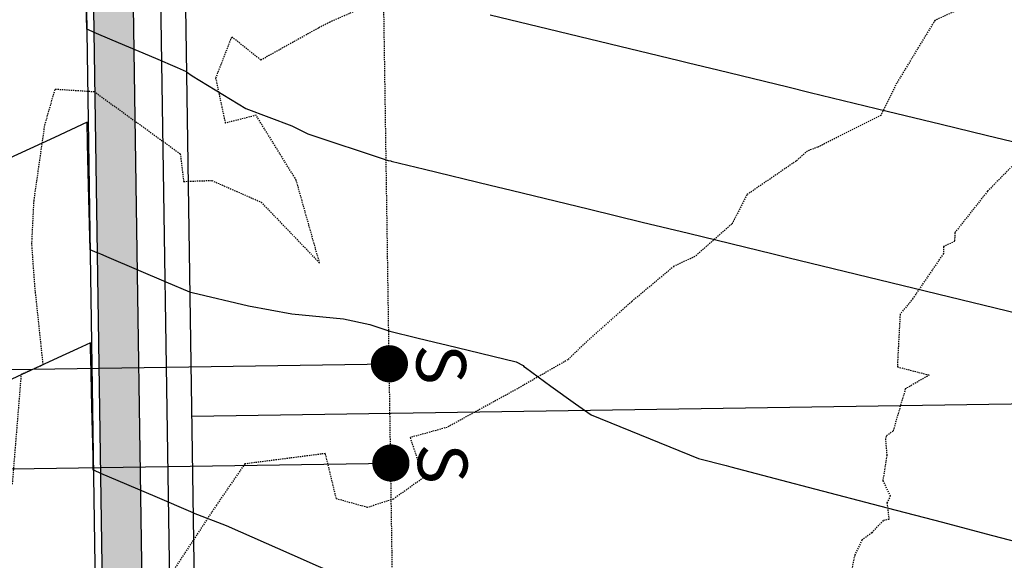
# Model space of a CAD drawing. Units: feet. Extents: x 2153007 to 2154956, y 13885537 to 13890068.
# Drawn here: x 2153571 to 2153670, y 13886754 to 13886809 of the extents above; entities that cross this region are included whole.
import ezdxf

# ---------------------------------------------------------------- set-up
doc = ezdxf.new("R2010")
doc.units = ezdxf.units.FT
doc.header["$MEASUREMENT"] = 0
doc.linetypes.add('HIDDEN2', pattern=[0.1875, 0.125, -0.0625])
for name, color, linetype in [('CE-TOPO-MINR', 39, 'HIDDEN2'), ('CP-PROP-LOT-PH2', 252, 'Continuous'), ('CP-PROP-ROAD-BOC-PH2', 252, 'Continuous'), ('CP-PROP-ROAD-FOC-PH2', 252, 'Continuous'), ('CP-PUE-ESMT-PH2', 252, 'HIDDEN2'), ('CP-ROAD-RWY-PH2', 1, 'Continuous'), ('CP-ROAD-SWLK-HTCH-PH2', 252, 'Continuous'), ('CP-ROAD-SWLK-PH2', 252, 'Continuous'), ('CP-SSWR-SRVC-PH2', 3, 'Continuous'), ('CP-TOPO-MAJR', 2, 'Continuous'), ('CP-TOPO-MINR', 1, 'Continuous'), ('CP-WATR-8 PIPE-PH2', 4, 'Continuous')]:
    doc.layers.add(name, color=color, linetype=linetype)
doc.styles.add('SIMPLEX', font='simplex.shx')

# ---------------------------------------------------------------- blocks, each defined once
blk = doc.blocks.new('*U37')
at = {"const_width": 1.874999999999994, "flags": 128}
blk.add_lwpolyline([(68.17162273895039, -0.3501908917505852, 1), (66.43234405115567, 0.3501908917505829, 1)], format="xyb", close=True, dxfattribs=at)
blk.add_lwpolyline([(0.0008198694107721671, -2.067232891988535), (2.067232891988536, -4.440892098500626e-16), (67.30198339505303, 4.497725144887466e-16)])
at = {"style": 'SIMPLEX'}
blk.add_text('S', height=4.999999999999999, rotation=270.0113640776992, dxfattribs=at).set_placement((70.0203542905814, 1.897521879051957))

msp = doc.modelspace()

# ---------------------------------------------------------------- hatches: boundary and pattern name
at = {"layer": 'CP-ROAD-SWLK-HTCH-PH2'}
h = msp.add_hatch(dxfattribs=at)
h.set_pattern_fill('AR-CONC', color=256)
h.set_pattern_definition([(49.99999999999999, (0, 0), (7.172601826007535, -0.6275213498259511), [0.75, -8.25]), (355, (0, 0), (-1.38751333613, 7.521921337000118), [0.6, -6.6]), (100.45144446, (0.59771681, -0.05229344), (5.78508846727112, 6.894399909686294), [0.6374019199999998, -7.011421119999999]), (46.18420000000001, (0, 2), (10.67241330671572, -1.655192807930765), [1.125, -12.375]), (96.63563549, (0.88936745, 1.86206693), (9.346619456742284, 9.741186007745505), [0.95610342, -10.5171376]), (351.1841639899999, (0, 2), (9.346619450547731, 9.741186002699902), [0.9, -9.90000001]), (21, (1, 1.5), (5.969070521184617, -4.026188906653388), [0.75, -8.25]), (326.0000000000001, (1, 1.5), (2.433153319215817, 7.25150045046853), [0.6, -6.6]), (71.45144474, (1.49742254, 1.16448426), (8.402223767299711, 3.225311528063538), [0.6374019000000001, -7.01142112]), (37.50000000000001, (0, 0), (0.1215985531729067, 3.328938538313115), [0, -6.52, 0, -6.7, 0, -6.625]), (7.499999999999999, (0, 0), (2.630695374421486, 3.944117118823602), [0, -3.82, 0, -6.37, 0, -2.525]), (327.5, (-2.23, 0), (5.33822436172409, -0.2255487173437976), [0, -2.5, 0, -7.8, 0, -10.35]), (317.5, (-3.23, 0), (5.831861693423862, 1.001049823323177), [0, -3.25, 0, -5.18, 0, -7.35])])
edge = h.paths.add_edge_path()
edge.add_arc((2153601.894732121, 13886861.74310369), 20.27118511161316, 90.9195228103057, 180.7998275842763, ccw=False)
edge.add_line((2153601.569419906, 13886882.01167833), (2153821.544656471, 13886885.31247139))
edge.add_arc((2153821.848479468, 13886865.06475073), 20.24999999970474, 0.8596754742341091, 90.85967548874532, ccw=False)
edge.add_line((2153842.09620012, 13886865.36857373), (2153848.315128952, 13886450.91957879))
edge.add_arc((2154043.043207813, 13886453.84153076), 194.7500000008815, 180.8596754705061, 236.0917155726531)
edge.add_line((2153934.398976653, 13886292.21234548), (2154035.95198111, 13886223.95024251))
edge.add_arc((2154019.076561391, 13886198.84481065), 30.24999999296515, -33.96914662041979, 56.09171559140577, ccw=False)
edge.add_line((2154044.164053245, 13886181.94273232), (2153988.439583829, 13886098.94658177))
edge.add_line((2153988.439583829, 13886098.94658177), (2153991.759310349, 13886096.7151213))
edge.add_line((2153991.759310349, 13886096.7151213), (2154047.481407541, 13886179.70774675))
edge.add_arc((2154019.076561384, 13886198.84481065), 34.24999999872795, 326.0308533917404, 416.0917155844045)
edge.add_line((2154038.183441569, 13886227.26996904), (2153936.630437113, 13886295.53207201))
edge.add_arc((2154043.043207816, 13886453.84153077), 190.7500000042994, 180.8596754706698, 236.0917155723638, ccw=False)
edge.add_line((2153852.31467871, 13886450.97959321), (2153846.065742669, 13886867.42836302))
edge.add_arc((2153821.818471732, 13886867.06452538), 24.25000053084728, 0.8596759947783602, 90.86795322667528)
edge.add_line((2153821.451131216, 13886891.31174351), (2153601.479398144, 13886888.01100302))
edge.add_arc((2153601.843411026, 13886863.76356233), 24.25017289613031, 90.86008397701063, 180.859266974664)
edge.add_line((2153577.595965144, 13886863.3998952), (2153585.093920903, 13886363.71251575))
edge.add_line((2153585.093920903, 13886363.71251575), (2153589.093470791, 13886363.77253017))
edge.add_line((2153589.093470791, 13886363.77253017), (2153581.625522112, 13886861.46013474))

# ---------------------------------------------------------------- linework, layer by layer
at = {"layer": 'CE-TOPO-MINR', "color": 39, "linetype": 'HIDDEN2', "lineweight": -3}
for points, elevation in [([(2153570.2047072, 13886761.7282346), (2153571.106702619, 13886772.80932859), (2153573.295555135, 13886773.76705505), (2153572.4650914, 13886781.62252515), (2153572.152406674, 13886785.94024468), (2153572.3750761, 13886790.29888026), (2153573.463496394, 13886797.90791351), (2153574.51043905, 13886801.53250018), (2153578.44010698, 13886801.28029064), (2153587.1153593, 13886795.0072244), (2153587.448547245, 13886792.22796413), (2153590.2892321, 13886792.3245462), (2153595.273513627, 13886790.13579034), (2153601.1599687, 13886784.0020205), (2153598.7995675, 13886792.36579504), (2153594.7588807, 13886798.8912179), (2153591.68335795, 13886798.10941835), (2153590.70619186, 13886802.65919168), (2153592.320966325, 13886806.81089735), (2153595.231818228, 13886804.47978684), (2153601.084241543, 13886807.73319697), (2153602.16213904, 13886808.29214912), (2153612.815586182, 13886812.97270226)], 1233), ([(2153669.589781609, 13886811.34439518), (2153663.177976636, 13886808.45671042), (2153659.323972547, 13886802.12647368), (2153657.730315732, 13886798.88381827), (2153651.36916948, 13886795.6840061), (2153650.334224339, 13886795.29829951), (2153649.191466, 13886794.28210115), (2153644.223955, 13886790.87795112), (2153642.7170322, 13886787.93768945), (2153638.971633686, 13886784.64974964), (2153636.878380223, 13886783.67451803), (2153632.617398887, 13886780.12261111), (2153628.238633791, 13886776.24226407), (2153626.185313195, 13886774.26236504), (2153621.106179493, 13886771.33781667), (2153614.009394111, 13886767.44334394), (2153610.285637447, 13886766.40726519), (2153611.626033343, 13886762.36119933), (2153608.594089428, 13886760.2179779), (2153605.985895351, 13886759.36251335), (2153602.847816561, 13886760.23993285), (2153601.74706849, 13886764.80275718), (2153593.616730046, 13886763.75749256), (2153590.752455043, 13886759.60297975), (2153584.9538808, 13886750.8119347)], 1232), ([(2153674.402139975, 13886797.27733248), (2153668.484130308, 13886791.23189015), (2153665.177165563, 13886787.04332691), (2153665.169497119, 13886786.17455193), (2153664.055537178, 13886785.66766947), (2153664.038156175, 13886784.952182), (2153660.957089005, 13886780.43184846), (2153660.713620512, 13886780.10488751), (2153659.672606465, 13886778.84460543), (2153659.437601486, 13886774.52586437), (2153659.395251631, 13886773.53908826), (2153662.61741469, 13886772.71510205), (2153660.1988925, 13886771.31486405), (2153658.963365036, 13886767.07128562), (2153658.255506625, 13886766.55322137), (2153658.192996, 13886766.31068015), (2153658.332186325, 13886764.61997611), (2153657.929141629, 13886762.06686359), (2153658.682245825, 13886760.54636705), (2153658.346188705, 13886759.82291075), (2153658.550973513, 13886758.16887961), (2153657.974170927, 13886758.05670145), (2153656.8194292, 13886756.81940024), (2153655.824974457, 13886756.0872758), (2153655.0991368, 13886754.5570157), (2153654.6990688, 13886752.73503935)], 1231)]:
    msp.add_lwpolyline(points, dxfattribs=dict(at, elevation=elevation))
at = {"layer": 'CP-PROP-LOT-PH2'}
msp.add_lwpolyline([(2153713.256196335, 13886770.42482227), (2153588.270266384, 13886768.54937168)], dxfattribs=at)
at = {"layer": 'CP-PROP-ROAD-BOC-PH2'}
msp.add_lwpolyline([(2153852.314678711, 13886450.9795932, 0.24577179921808), (2153936.630437113, 13886295.53207201), (2154038.183441569, 13886227.26996904, -0.4145247211308689), (2154047.481407541, 13886179.70774675), (2153888.850776552, 13885944.25476945, -0.2470431363397011), (2153680.317205528, 13885832.07667716), (2153622.187005053, 13885831.5449067, -0.4124992711859538), (2153597.717906847, 13885855.43005468), (2153597.563466475, 13885865.95599317), (2153590.91363281, 13885975.8685935), (2153577.595965144, 13886863.3998952, -0.4142093856067529), (2153601.479398144, 13886888.01100302), (2153821.451131216, 13886891.31174351, -0.4142558758548713), (2153846.065742669, 13886867.42836302), (2153852.314678711, 13886450.9795932)], format="xyb", dxfattribs=at)
at = {"layer": 'CP-PROP-ROAD-FOC-PH2'}
msp.add_lwpolyline([(2153576.846049571, 13886863.3886425), (2153590.16371723, 13885975.8573408), (2153596.813551667, 13885865.94469077), (2153596.971495235, 13885855.41883403, 0.4124992710540221), (2153622.197369671, 13885830.79497013), (2153680.324066181, 13885831.32670854, 0.2470431363610339), (2153889.472780482, 13885943.83570966), (2154048.103411472, 13886179.28868696, 0.4145247211740404), (2154038.601840405, 13886227.89241777), (2153937.04883595, 13886296.15452073, -0.2457717992187074), (2153853.06459429, 13886450.99084591), (2153846.815658249, 13886867.43961573, 0.4142546066056777), (2153821.439878513, 13886892.06165909), (2153601.46814544, 13886888.7609186, 0.4142097532886298)], format="xyb", close=True, dxfattribs=at)
at = {"layer": 'CP-PUE-ESMT-PH2'}
msp.add_lwpolyline([(2153620.079337557, 13885982.16023202), (2153606.823229749, 13886863.82897604), (2153711.811363681, 13886865.40749866), (2153816.799497607, 13886866.98602128), (2153823.060905152, 13886450.53743879, 0.2457717992268387), (2153920.311185575, 13886271.2561851), (2154030.170128011, 13886197.41575135), (2153971.504333452, 13886110.33339761)], format="xyb", dxfattribs=at)
at = {"layer": 'CP-ROAD-RWY-PH2'}
msp.add_lwpolyline([(2153821.593418201, 13886882.06283726), (2153601.618181488, 13886878.7620442, 0.4142135771868242), (2153586.844923967, 13886863.53867854), (2153600.153362357, 13885976.62244448), (2153606.812425326, 13885866.09477593), (2153606.970369631, 13885855.56887007, 0.4124992710753155), (2153622.105894293, 13885840.79455173), (2153680.232590802, 13885841.32629014, 0.2470431363627908), (2153881.179394742, 13885949.42317357), (2154039.810025731, 13886184.87615087, 0.4145247211797099), (2154033.023189256, 13886219.59310145), (2153931.470184796, 13886287.85520441, -0.2457717992230979), (2153843.065719894, 13886450.84080986), (2153836.816783866, 13886867.28957974, 0.4139799788341872)], format="xyb", close=True, dxfattribs=at)
at = {"layer": 'CP-ROAD-SWLK-PH2'}
msp.add_lwpolyline([(2153842.09620012, 13886865.36857373), (2153848.315128952, 13886450.91957879, 0.2457717992199067), (2153934.398976653, 13886292.21234548), (2154035.95198111, 13886223.95024251, -0.4145247212041698), (2154044.164053245, 13886181.94273232), (2153885.533422256, 13885946.48975501, -0.2470431363624501), (2153680.280615376, 13885836.0765098), (2153622.150414899, 13885835.54473934, -0.4124992711055665), (2153601.717456605, 13885855.4900691), (2153601.563016233, 13885866.01600759), (2153594.913182571, 13885975.92860792), (2153581.625522112, 13886861.46013474, -0.4136018186826501), (2153601.569419906, 13886882.01167833), (2153821.544656471, 13886885.31247139, -0.4142135624529824)], format="xyb", close=True, dxfattribs=at)
at = {"layer": 'CP-TOPO-MAJR', "color": 2, "linetype": 'Continuous', "lineweight": -3, "elevation": 1230}
for points in [[(2153588.082643718, 13886781.05313691), (2153585.709775538, 13886782.06538868), (2153579.937934019, 13886784.52762272), (2153579.111683986, 13886784.88009618), (2153578.772003417, 13886785.02500193), (2153578.731798913, 13886785.04215294), (2153578.017086636, 13886785.34704504), (2153577.899825644, 13886790.49155491), (2153577.808532485, 13886794.49679615), (2153577.771697465, 13886796.11283335), (2153577.724384928, 13886798.18854335), (2153574.436823641, 13886796.6679332), (2153569.472385457, 13886794.37170982), (2153565.533702597, 13886792.54993355), (2153562.925419281, 13886791.34351282), (2153556.290543143, 13886794.17391241), (2153547.927739228, 13886797.74143594), (2153547.954396116, 13886794.04882607), (2153548.020463448, 13886784.89693691), (2153547.959321617, 13886784.86865671), (2153547.27554907, 13886784.55238839), (2153546.125066671, 13886784.02025072), (2153538.088271739, 13886780.30295669)], [(2153588.082643718, 13886781.05313691), (2153588.30689871, 13886781.02022539), (2153593.992672555, 13886779.68432038), (2153598.356040522, 13886778.87381465), (2153603.569148205, 13886778.36773251), (2153606.213197619, 13886777.79633749), (2153608.143375873, 13886777.15579837), (2153608.248648178, 13886777.13025162), (2153610.965042179, 13886776.47105612), (2153612.772615139, 13886776.03240695), (2153614.062098659, 13886775.71948411), (2153615.028315905, 13886775.48500926), (2153620.979776697, 13886774.04075037), (2153621.66290721, 13886773.67631787), (2153621.74702179, 13886773.58912197), (2153621.902776443, 13886773.46246201), (2153624.466516973, 13886771.59428342), (2153626.94865429, 13886769.80894637), (2153628.520418354, 13886768.69728571), (2153639.358163899, 13886764.31539771), (2153642.132244615, 13886763.58947139), (2153642.617602786, 13886763.46246201), (2153648.356040522, 13886761.96081753), (2153650.389912087, 13886761.42859044), (2153658.356040522, 13886759.34399995), (2153663.934206993, 13886757.88429554), (2153668.356040522, 13886756.72718237), (2153677.478501895, 13886754.34000064)]]:
    msp.add_lwpolyline(points, dxfattribs=at)
at = {"layer": 'CP-TOPO-MINR', "color": 1, "linetype": 'Continuous', "lineweight": -3}
for points, elevation in [([(2153587.749230285, 13886803.27285779), (2153586.842604672, 13886803.65961901), (2153584.637299126, 13886804.60038953), (2153580.24451312, 13886806.4743265), (2153578.438589984, 13886807.24472281), (2153578.224841393, 13886807.33590672), (2153577.683673203, 13886807.56676592), (2153577.59488514, 13886811.4621028), (2153577.525759486, 13886814.49480452), (2153577.487991991, 13886816.15175151), (2153577.411818509, 13886819.49365767), (2153577.405977191, 13886819.74992974), (2153577.390971494, 13886820.40826423), (2153576.226105077, 13886819.86947346), (2153575.346591843, 13886819.46266834), (2153569.859437256, 13886816.92467065)], 1231), ([(2153618.356040522, 13886809.03069991), (2153624.207888066, 13886807.61061447), (2153628.356040522, 13886806.60396983), (2153637.412223978, 13886804.40627855), (2153638.356040522, 13886804.17723976), (2153641.30147624, 13886803.46246201), (2153648.356040522, 13886801.75050968), (2153650.61655989, 13886801.20194264), (2153658.356040522, 13886799.3237796), (2153663.820895801, 13886797.99760673), (2153668.356040522, 13886796.89704952), (2153677.025231713, 13886794.79327082)], 1232), ([(2153587.749230285, 13886803.27285779), (2153588.323474374, 13886802.86115876), (2153593.727316393, 13886799.56834627), (2153598.356040522, 13886797.83523462), (2153599.969174362, 13886797.02199725), (2153607.884693691, 13886794.39519335), (2153608.082619067, 13886794.3471622), (2153608.325117015, 13886794.2883145), (2153608.356040522, 13886794.2808102), (2153611.728266352, 13886793.46246201), (2153618.356040522, 13886791.85408012), (2153620.479802003, 13886791.33870053), (2153628.356040522, 13886789.42735004), (2153633.684137914, 13886788.13436462), (2153638.356040522, 13886787.00061996), (2153646.888473826, 13886784.9300287), (2153648.356040522, 13886784.57388988), (2153652.935980754, 13886783.46246201), (2153671.614533943, 13886778.92968133)], 1231), ([(2153588.416057152, 13886758.83341603), (2153584.576946404, 13886760.47115836), (2153579.10541685, 13886762.80528105), (2153578.45780804, 13886763.0815472), (2153578.350500069, 13886763.12732416), (2153578.332894328, 13886763.89972857), (2153578.319187436, 13886764.50108149), (2153578.204766149, 13886769.52100701), (2153578.091305484, 13886774.49878778), (2153578.076637969, 13886775.14228546), (2153578.057798361, 13886775.96882247), (2153576.748708418, 13886775.36332335), (2153574.771894745, 13886774.44897905), (2153567.845587373, 13886771.2453237)], 1229), ([(2153588.416057152, 13886758.83341603), (2153588.420565607, 13886758.83149275), (2153591.724397658, 13886757.54733543), (2153598.356040522, 13886754.6378759), (2153601.00636944, 13886753.46246201), (2153608.356040522, 13886750.32713505), (2153608.418745691, 13886750.3003854), (2153608.547171303, 13886750.24559977), (2153608.551982129, 13886750.24434087), (2153615.930514793, 13886748.31351347), (2153618.356040522, 13886747.67879763), (2153626.189606122, 13886745.62889641), (2153628.356040522, 13886745.06198005), (2153634.46849577, 13886743.46246201), (2153638.356040522, 13886742.44516246), (2153639.733901029, 13886742.0846015), (2153648.356040522, 13886739.82834488), (2153653.278195935, 13886738.5403066), (2153658.356040522, 13886737.2115273), (2153666.822490834, 13886734.9960117), (2153668.356040522, 13886734.59470972), (2153672.682852311, 13886733.46246201)], 1229)]:
    msp.add_lwpolyline(points, dxfattribs=dict(at, elevation=elevation))
at = {"layer": 'CP-WATR-8 PIPE-PH2'}
msp.add_lwpolyline([(2153584.299850787, 13886866.52374098), (2153597.964703834, 13885955.85492207), (2153604.313754191, 13885865.98746207), (2153604.459366741, 13885856.28338332), (2153609.476540066, 13885844.6669561), (2153610.324504902, 13885788.13379649), (2153605.555380502, 13885783.21936728), (2153607.694651545, 13885640.65160838)], dxfattribs=at)

# ---------------------------------------------------------------- block references
at = {"layer": 'CP-SSWR-SRVC-PH2', "rotation": 0.8596754604640114}
for p in [(2153540.900752416, 13886772.83914109), (2153541.050760916, 13886762.84026628)]:
    msp.add_blockref('*U37', p, dxfattribs=at)

doc.saveas('drawing.dxf')
